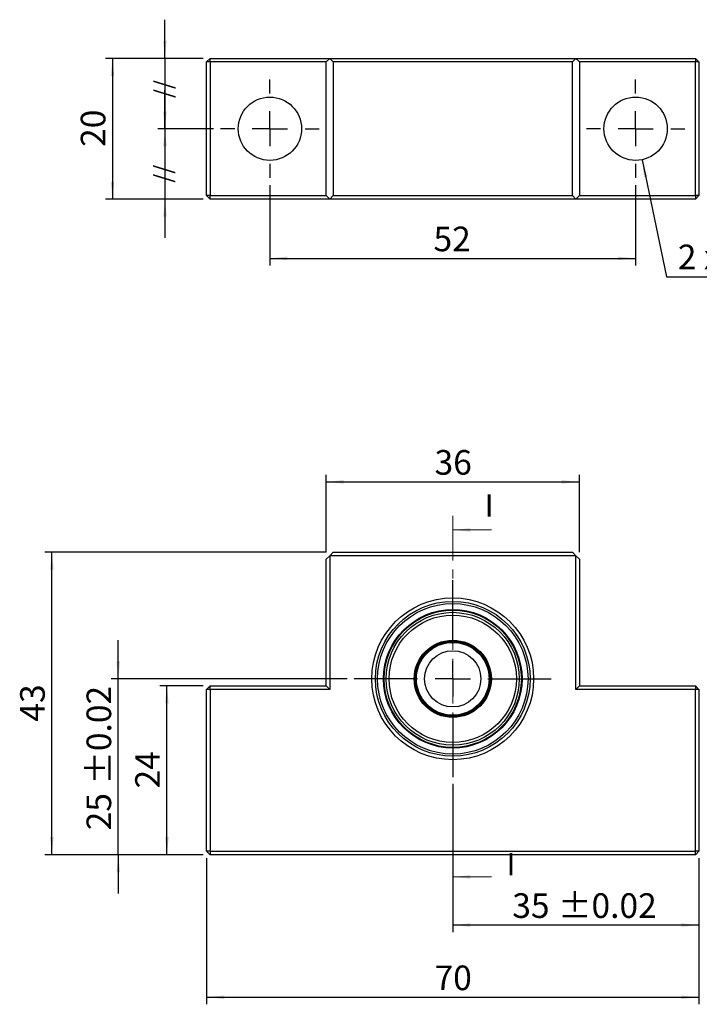
# Model space of a CAD drawing. Units: millimetres. Extents: x 27 to 271, y 21 to 196.
# Drawn here: x 27 to 124, y 21 to 161 of the extents above; entities that cross this region are included whole.
import ezdxf

# ---------------------------------------------------------------- set-up
doc = ezdxf.new("R2010")
doc.units = ezdxf.units.MM
doc.linetypes.add('CENTER', pattern=[10.16, 6.35, -1.27, 1.27, -1.27])
doc.layers.add('FORMAT', color=7, linetype='Continuous')
doc.styles.add('SLDTEXTSTYLE0', font='TXT', dxfattribs={"width": 0.75, "bigfont": 'bigfont'})
doc.styles.add('SLDTEXTSTYLE1', font='TXT', dxfattribs={"width": 0.75})
doc.styles.add('SLDTEXTSTYLE2', font='TXT', dxfattribs={"width": 0.666667})
doc.dimstyles.new('SLDDIMSTYLE0', dxfattribs={"dimtxt": 3.5, "dimasz": 2.5, "dimexe": 0, "dimexo": 0.0625, "dimgap": 0.875, "dimtad": 1, "dimrnd": 1e-09, "dimzin": 12, "dimdsep": 46, "dimtxsty": 'SLDTEXTSTYLE1', "dimsah": 1, "dimcen": 0.09, "dimadec": 0, "dimazin": 3, "dimtfac": 1, "dimtofl": 0, "dimtmove": 0, "dimatfit": 3, "dimfxl": 0, "dimfrac": 2, "dimtolj": 1, "dimtzin": 12, "dimarcsym": 0})
doc.dimstyles.new('SLDDIMSTYLE1', dxfattribs={"dimtxt": 3.5, "dimasz": 2.5, "dimexe": 0, "dimexo": 0.0625, "dimgap": 0.875, "dimtad": 1, "dimrnd": 1e-09, "dimzin": 12, "dimdsep": 46, "dimtxsty": 'SLDTEXTSTYLE1', "dimsah": 1, "dimcen": 0.09, "dimadec": 0, "dimazin": 3, "dimtol": 1, "dimtp": 0.02, "dimtm": 0.02, "dimtfac": 1, "dimtmove": 0, "dimatfit": 0, "dimfxl": 0, "dimfrac": 2, "dimtolj": 1, "dimarcsym": 0})
doc.dimstyles.new('SLDDIMSTYLE2', dxfattribs={"dimtxt": 3.5, "dimasz": 2.5, "dimexe": 0, "dimexo": 0.0625, "dimgap": 0.875, "dimtad": 1, "dimrnd": 1e-09, "dimzin": 12, "dimdsep": 46, "dimtxsty": 'SLDTEXTSTYLE1', "dimsah": 1, "dimcen": 0.09, "dimadec": 0, "dimazin": 3, "dimtol": 1, "dimtp": 0.02, "dimtm": 0.02, "dimtfac": 1, "dimtofl": 0, "dimtmove": 0, "dimatfit": 3, "dimfxl": 0, "dimfrac": 2, "dimtolj": 1, "dimarcsym": 0})
doc.dimstyles.new('SLDDIMSTYLE3', dxfattribs={"dimtxt": 3.5, "dimasz": 2.5, "dimexe": 0, "dimexo": 0.0625, "dimgap": 0.875, "dimtad": 0, "dimtih": 1, "dimtoh": 1, "dimdec": 6, "dimrnd": 1e-09, "dimzin": 12, "dimdsep": 46, "dimtxsty": 'SLDTEXTSTYLE1', "dimsah": 1, "dimcen": 0, "dimadec": 0, "dimazin": 3, "dimtfac": 1, "dimtofl": 0, "dimtmove": 0, "dimatfit": 3, "dimfxl": 0, "dimfrac": 2, "dimtolj": 1, "dimtzin": 12, "dimarcsym": 0})
doc.dimstyles.new('SLDDIMSTYLE4', dxfattribs={"dimtxt": 3.5, "dimasz": 2.5, "dimexe": 0, "dimexo": 0.0625, "dimgap": 0.875, "dimtad": 1, "dimrnd": 1e-09, "dimzin": 12, "dimdsep": 46, "dimtxsty": 'SLDTEXTSTYLE1', "dimsah": 1, "dimcen": 0.09, "dimadec": 0, "dimazin": 3, "dimtfac": 1, "dimtmove": 0, "dimatfit": 0, "dimfxl": 0, "dimfrac": 2, "dimtolj": 1, "dimtzin": 12, "dimarcsym": 0})

# ---------------------------------------------------------------- blocks, each defined once
blk = doc.blocks.new('_D')
at = {"layer": 'FORMAT', "color": 7}
for p, q in [((71.03, 85.51), (71.03, 96.51)), ((71.03, 95.51), (107.03, 95.51)), ((107.03, 85.51), (107.03, 96.51))]:
    blk.add_line(p, q, dxfattribs=at)
for points in [[(71.03, 95.51), (73.53, 95.26), (73.53, 95.76)], [(107.03, 95.51), (104.53, 95.76), (104.53, 95.26)]]:
    blk.add_solid(points, dxfattribs=at)
at = {"layer": 'FORMAT', "color": 7, "insert": (86.44, 100.03), "char_height": 3.5, "attachment_point": 1, "style": 'SLDTEXTSTYLE1'}
blk.add_mtext('36', dxfattribs=at)
blk = doc.blocks.new('_D_1')
at = {"layer": 'FORMAT', "color": 7}
for p, q in [((41.47, 67.51), (41.47, 73.01)), ((74.03, 67.51), (40.47, 67.51)), ((41.47, 42.51), (41.47, 67.51)), ((53.53, 42.51), (40.47, 42.51)), ((41.47, 42.51), (41.47, 37.01))]:
    blk.add_line(p, q, dxfattribs=at)
for points in [[(41.47, 67.51), (41.72, 70.01), (41.22, 70.01)], [(41.47, 42.51), (41.22, 40.01), (41.72, 40.01)]]:
    blk.add_solid(points, dxfattribs=at)
at = {"layer": 'FORMAT', "color": 7, "char_height": 3.5, "attachment_point": 1, "rotation": 90, "style": 'SLDTEXTSTYLE1'}
for s, insert in [('±0.02', (36.96, 52.46)), ('25', (36.96, 45.98))]:
    blk.add_mtext(s, dxfattribs=dict(at, insert=insert))
blk = doc.blocks.new('_D_2')
at = {"layer": 'FORMAT', "color": 7}
for p, q in [((53.53, 66.51), (47.39, 66.51)), ((48.39, 42.51), (48.39, 66.51)), ((53.53, 42.51), (47.39, 42.51))]:
    blk.add_line(p, q, dxfattribs=at)
for points in [[(48.39, 66.51), (48.14, 64.01), (48.64, 64.01)], [(48.39, 42.51), (48.64, 45.01), (48.14, 45.01)]]:
    blk.add_solid(points, dxfattribs=at)
at = {"layer": 'FORMAT', "color": 7, "insert": (43.88, 51.93), "char_height": 3.5, "attachment_point": 1, "rotation": 90, "style": 'SLDTEXTSTYLE1'}
blk.add_mtext('24', dxfattribs=at)
blk = doc.blocks.new('_D_3')
at = {"layer": 'FORMAT', "color": 7}
for p, q in [((71.03, 85.51), (31.03, 85.51)), ((32.03, 42.51), (32.03, 85.51)), ((53.53, 42.51), (31.03, 42.51))]:
    blk.add_line(p, q, dxfattribs=at)
for points in [[(32.03, 85.51), (31.78, 83.01), (32.28, 83.01)], [(32.03, 42.51), (32.28, 45.01), (31.78, 45.01)]]:
    blk.add_solid(points, dxfattribs=at)
at = {"layer": 'FORMAT', "color": 7, "insert": (27.52, 61.43), "char_height": 3.5, "attachment_point": 1, "rotation": 90, "style": 'SLDTEXTSTYLE1'}
blk.add_mtext('43', dxfattribs=at)
blk = doc.blocks.new('_D_4')
at = {"layer": 'FORMAT', "color": 7}
for p, q in [((54.03, 42.01), (54.03, 21.25)), ((124.03, 42.01), (124.03, 21.25)), ((54.03, 22.25), (124.03, 22.25))]:
    blk.add_line(p, q, dxfattribs=at)
for points in [[(54.03, 22.25), (56.53, 22), (56.53, 22.5)], [(124.03, 22.25), (121.53, 22.5), (121.53, 22)]]:
    blk.add_solid(points, dxfattribs=at)
at = {"layer": 'FORMAT', "color": 7, "insert": (86.44, 26.76), "char_height": 3.5, "attachment_point": 1, "style": 'SLDTEXTSTYLE1'}
blk.add_mtext('70', dxfattribs=at)
blk = doc.blocks.new('_D_5')
at = {"layer": 'FORMAT', "color": 7}
for p, q in [((89.03, 52.51), (89.03, 31.51)), ((124.03, 42.01), (124.03, 31.51)), ((124.03, 32.51), (89.03, 32.51))]:
    blk.add_line(p, q, dxfattribs=at)
for points in [[(89.03, 32.51), (91.53, 32.26), (91.53, 32.76)], [(124.03, 32.51), (121.53, 32.76), (121.53, 32.26)]]:
    blk.add_solid(points, dxfattribs=at)
at = {"layer": 'FORMAT', "color": 7, "char_height": 3.5, "attachment_point": 1, "style": 'SLDTEXTSTYLE1'}
for s, insert in [('35', (97.49, 37.03)), ('±0.02', (103.98, 37.03))]:
    blk.add_mtext(s, dxfattribs=dict(at, insert=insert))
blk = doc.blocks.new('SW_CENTERMARKSYMBOL_0')
at = {"layer": 'FORMAT', "color": 0}
for p, q in [((0, 5), (0, 14)), ((0, 0), (0, 2.5)), ((-5, 0), (-14, 0)), ((0, 0), (-2.5, 0)), ((0, 0), (0, -2.5)), ((0, 0), (2.5, 0)), ((5, 0), (14, 0)), ((0, -5), (0, -14))]:
    blk.add_line(p, q, dxfattribs=at)
blk = doc.blocks.new('_D_6')
at = {"layer": 'FORMAT', "color": 7}
for p, q in [((53.53, 155.7), (39.65, 155.7)), ((40.65, 155.7), (40.65, 135.7)), ((53.53, 135.7), (39.65, 135.7))]:
    blk.add_line(p, q, dxfattribs=at)
for points in [[(40.65, 155.7), (40.4, 153.2), (40.9, 153.2)], [(40.65, 135.7), (40.9, 138.2), (40.4, 138.2)]]:
    blk.add_solid(points, dxfattribs=at)
at = {"layer": 'FORMAT', "color": 7, "insert": (36.14, 143.12), "char_height": 3.5, "attachment_point": 1, "rotation": 90, "style": 'SLDTEXTSTYLE1'}
blk.add_mtext('20', dxfattribs=at)
blk = doc.blocks.new('_D_7')
at = {"layer": 'FORMAT'}
for p, q in [((115.95, 141.3), (119.44, 124.67)), ((119.44, 124.67), (157.56, 124.67))]:
    blk.add_line(p, q, dxfattribs=at)
blk.add_solid([(115.95, 141.3), (116.22, 138.8), (116.71, 138.9)], dxfattribs=at)
at = {"layer": 'FORMAT', "char_height": 3.5, "attachment_point": 1}
for s, insert, style in [('2 x', (121.03, 129.23), 'SLDTEXTSTYLE2'), ('%%c', (128.44, 129.18), 'SLDTEXTSTYLE1'), ('9 \\M+18AAE\\M+19153\\M+18AD1\\M+190FA', (135.03, 129.23), 'SLDTEXTSTYLE0')]:
    blk.add_mtext(s, dxfattribs=dict(at, insert=insert, style=style))
blk = doc.blocks.new('_D_8')
at = {"layer": 'FORMAT', "color": 7}
for p, q in [((63.03, 137.7), (63.03, 126.28)), ((115.03, 137.7), (115.03, 126.28)), ((63.03, 127.28), (115.03, 127.28))]:
    blk.add_line(p, q, dxfattribs=at)
for points in [[(63.03, 127.28), (65.53, 127.03), (65.53, 127.53)], [(115.03, 127.28), (112.53, 127.53), (112.53, 127.03)]]:
    blk.add_solid(points, dxfattribs=at)
at = {"layer": 'FORMAT', "color": 7, "insert": (86.29, 131.79), "char_height": 3.5, "attachment_point": 1, "style": 'SLDTEXTSTYLE1'}
blk.add_mtext('52', dxfattribs=at)
blk = doc.blocks.new('_D_9')
at = {"layer": 'FORMAT', "color": 7}
for p, q in [((48.11, 155.7), (48.11, 161.2)), ((53.53, 155.7), (47.11, 155.7)), ((48.11, 155.7), (48.11, 145.7)), ((55.03, 145.7), (47.11, 145.7)), ((48.11, 145.7), (48.11, 140.2))]:
    blk.add_line(p, q, dxfattribs=at)
for points in [[(48.11, 155.7), (48.36, 158.2), (47.86, 158.2)], [(48.11, 145.7), (47.86, 143.2), (48.36, 143.2)]]:
    blk.add_solid(points, dxfattribs=at)
blk = doc.blocks.new('_D_10')
at = {"layer": 'FORMAT', "color": 7}
for p, q in [((48.11, 145.7), (48.11, 151.2)), ((55.03, 145.7), (47.11, 145.7)), ((48.11, 145.7), (48.11, 135.7)), ((53.53, 135.7), (47.11, 135.7)), ((48.11, 135.7), (48.11, 130.2))]:
    blk.add_line(p, q, dxfattribs=at)
for points in [[(48.11, 145.7), (48.36, 148.2), (47.86, 148.2)], [(48.11, 135.7), (47.86, 133.2), (48.36, 133.2)]]:
    blk.add_solid(points, dxfattribs=at)
blk = doc.blocks.new('SW_CENTERMARKSYMBOL_1')
at = {"layer": 'FORMAT', "color": 0}
for p, q in [((0, 5), (0, 7)), ((0, 0), (0, 2.5)), ((-5, 0), (-7, 0)), ((0, 0), (-2.5, 0)), ((0, 0), (0, -2.5)), ((0, 0), (2.5, 0)), ((5, 0), (7, 0)), ((0, -5), (0, -7))]:
    blk.add_line(p, q, dxfattribs=at)
blk = doc.blocks.new('SW_CENTERMARKSYMBOL_2')
at = {"layer": 'FORMAT', "color": 0}
for p, q in [((0, 5), (0, 7)), ((0, 0), (0, 2.5)), ((-5, 0), (-7, 0)), ((0, 0), (-2.5, 0)), ((0, 0), (0, -2.5)), ((0, 0), (2.5, 0)), ((5, 0), (7, 0)), ((0, -5), (0, -7))]:
    blk.add_line(p, q, dxfattribs=at)

msp = doc.modelspace()

# ---------------------------------------------------------------- linework, layer by layer
at = {"color": 7, "linetype": 'Continuous', "lineweight": 25}
for p, q in [((54.0301674, 155.2037745), (54.5301674, 155.7037745)), ((54.5301674, 155.2037745), (54.5301674, 155.7037745)), ((54.5301674, 155.7037745), (71.5301674, 155.7037745)), ((71.5301674, 155.7037745), (71.0301674, 155.2037745)), ((72.0301674, 155.2037745), (71.5301674, 155.7037745)), ((71.5301674, 155.7037745), (106.5301674, 155.7037745)), ((106.5301674, 155.7037745), (106.0301674, 155.2037745)), ((107.0301674, 155.2037745), (106.5301674, 155.7037745)), ((106.5301674, 155.7037745), (123.5301674, 155.7037745)), ((123.5301674, 155.7037745), (123.5301674, 155.2037745)), ((123.5301674, 155.7037745), (124.0301674, 155.2037745)), ((54.0301674, 136.2037745), (54.0301674, 155.2037745)), ((54.5301674, 155.2037745), (54.0301674, 155.2037745)), ((54.5301674, 155.2037745), (54.5301674, 136.2037745)), ((71.0301674, 155.2037745), (54.5301674, 155.2037745)), ((71.0301674, 136.2037745), (71.0301674, 155.2037745)), ((106.0301674, 155.2037745), (72.0301674, 155.2037745)), ((72.0301674, 155.2037745), (72.0301674, 136.2037745)), ((106.0301674, 136.2037745), (106.0301674, 155.2037745)), ((107.0301674, 155.2037745), (107.0301674, 136.2037745)), ((123.5301674, 155.2037745), (107.0301674, 155.2037745)), ((123.5301674, 136.2037745), (123.5301674, 155.2037745)), ((124.0301674, 155.2037745), (123.5301674, 155.2037745)), ((124.0301674, 155.2037745), (124.0301674, 136.2037745)), ((54.5301674, 136.2037745), (54.0301674, 136.2037745)), ((54.5301674, 135.7037745), (54.0301674, 136.2037745)), ((54.5301674, 136.2037745), (71.0301674, 136.2037745)), ((54.5301674, 135.7037745), (54.5301674, 136.2037745)), ((71.0301674, 136.2037745), (71.5301674, 135.7037745)), ((71.5301674, 135.7037745), (72.0301674, 136.2037745)), ((72.0301674, 136.2037745), (106.0301674, 136.2037745)), ((106.0301674, 136.2037745), (106.5301674, 135.7037745)), ((106.5301674, 135.7037745), (107.0301674, 136.2037745)), ((107.0301674, 136.2037745), (123.5301674, 136.2037745)), ((124.0301674, 136.2037745), (123.5301674, 136.2037745)), ((123.5301674, 136.2037745), (123.5301674, 135.7037745)), ((124.0301674, 136.2037745), (123.5301674, 135.7037745)), ((71.5301674, 135.7037745), (54.5301674, 135.7037745)), ((106.5301674, 135.7037745), (71.5301674, 135.7037745)), ((123.5301674, 135.7037745), (106.5301674, 135.7037745)), ((71.5301674, 85.014856), (72.0301674, 85.514856)), ((72.0301674, 85.514856), (106.0301674, 85.514856)), ((106.0301674, 85.514856), (106.5301674, 85.014856)), ((71.0301674, 84.514856), (71.5301674, 85.014856)), ((71.0301674, 66.514856), (71.0301674, 84.514856)), ((71.5301674, 85.014856), (71.5301674, 66.014856)), ((106.5301674, 85.014856), (71.5301674, 85.014856)), ((106.5301674, 66.014856), (106.5301674, 85.014856)), ((106.5301674, 85.014856), (107.0301674, 84.514856)), ((107.0301674, 84.514856), (107.0301674, 66.514856)), ((54.5301674, 66.514856), (54.0301674, 66.014856)), ((54.0301674, 43.014856), (54.0301674, 66.014856)), ((54.5301674, 66.014856), (54.0301674, 66.014856)), ((54.5301674, 66.014856), (54.5301674, 66.514856)), ((54.5301674, 66.514856), (71.0301674, 66.514856)), ((54.5301674, 66.014856), (54.5301674, 43.014856)), ((71.5301674, 66.014856), (54.5301674, 66.014856)), ((71.5301674, 66.014856), (71.0301674, 66.514856)), ((107.0301674, 66.514856), (106.5301674, 66.014856)), ((123.5301674, 66.014856), (106.5301674, 66.014856)), ((107.0301674, 66.514856), (123.5301674, 66.514856)), ((123.5301674, 66.514856), (123.5301674, 66.014856)), ((124.0301674, 66.014856), (123.5301674, 66.514856)), ((123.5301674, 43.014856), (123.5301674, 66.014856)), ((124.0301674, 66.014856), (123.5301674, 66.014856)), ((124.0301674, 66.014856), (124.0301674, 43.014856)), ((54.5301674, 43.014856), (54.0301674, 43.014856)), ((54.0301674, 43.014856), (54.5301674, 42.514856)), ((54.5301674, 43.014856), (123.5301674, 43.014856)), ((54.5301674, 43.014856), (54.5301674, 42.514856)), ((123.5301674, 42.514856), (54.5301674, 42.514856)), ((123.5301674, 42.514856), (123.5301674, 43.014856)), ((124.0301674, 43.014856), (123.5301674, 43.014856)), ((123.5301674, 42.514856), (124.0301674, 43.014856))]:
    msp.add_line(p, q, dxfattribs=at)
at = {"color": 7, "linetype": 'CENTER', "lineweight": 18}
msp.add_line((89.0301674, 90.674856), (89.0301674, 37.354856), dxfattribs=at)
at = {"color": 7, "linetype": 'Continuous', "lineweight": 18}
for p, q in [((94.5301674, 88.674856), (89.0301674, 88.674856)), ((94.5301674, 39.354856), (89.0301674, 39.354856))]:
    msp.add_line(p, q, dxfattribs=at)
at = {"color": 7, "linetype": 'Continuous', "lineweight": 25}
for centre, radius in [((63.0301674, 145.7037745), 4.5), ((115.0301674, 145.7037745), 4.5), ((89.0301674, 67.514856), 11.5), ((89.0301674, 67.514856), 11), ((89.0301674, 67.514856), 10.7), ((89.0301674, 67.514856), 9.85), ((89.0301674, 67.514856), 9.75), ((89.0301674, 67.514856), 9.45), ((89.0301674, 67.514856), 9.0522774), ((89.0301674, 67.514856), 5.485), ((89.0301674, 67.514856), 5.375), ((89.0301674, 67.514856), 5.275), ((89.0301674, 67.514856), 5.175), ((89.0301674, 67.514856), 4)]:
    msp.add_circle(centre, radius, dxfattribs=at)
at = {"color": 7, "linetype": 'Continuous', "lineweight": 18}
for points in [[(89.0301674, 88.674856), (91.5301674, 88.424856), (91.5301674, 88.924856)], [(89.0301674, 39.354856), (91.5301674, 39.104856), (91.5301674, 39.604856)]]:
    msp.add_solid(points, dxfattribs=at)

# ---------------------------------------------------------------- block references
at = {"layer": 'FORMAT', "color": 7}
for name, p in [('SW_CENTERMARKSYMBOL_1', (63.0301674, 145.7037745)), ('SW_CENTERMARKSYMBOL_2', (115.0301674, 145.7037745)), ('SW_CENTERMARKSYMBOL_0', (89.0301674, 67.514856))]:
    msp.add_blockref(name, p, dxfattribs=at)

# ---------------------------------------------------------------- texts
at = {"color": 7, "linetype": 'Continuous', "char_height": 3.175, "attachment_point": 1, "style": 'SLDTEXTSTYLE1'}
for insert in [(93.5726148, 93.7162564), (96.6813539, 42.7396571)]:
    msp.add_mtext('I', dxfattribs=dict(at, insert=insert))
at = {"layer": 'FORMAT', "color": 7, "char_height": 2.38125, "attachment_point": 1, "rotation": 90, "style": 'SLDTEXTSTYLE1'}
for insert in [(46.6515926, 150.0751418), (46.6209482, 138.0323217)]:
    msp.add_mtext('//', dxfattribs=dict(at, insert=insert))

# ---------------------------------------------------------------- dimensions: what is measured, and where the dimension line sits
at = {"layer": 'FORMAT', "color": 7}
for base, p1, p2, dimstyle, picture, middle in [((48.1111301, 145.7037745), (54.5301674, 155.7037745), (56.0301674, 145.7037745), 'SLDDIMSTYLE4', '_D_9', (48.1111301, 150.084087)), ((40.6495851, 135.7037745), (54.5301674, 155.7037745), (54.5301674, 135.7037745), 'SLDDIMSTYLE0', '_D_6', (40.6495851, 145.7037745)), ((48.1111301, 135.7037745), (56.0301674, 145.7037745), (54.5301674, 135.7037745), 'SLDDIMSTYLE4', '_D_10', (48.1111301, 140.8946053)), ((32.0301674, 85.514856), (54.5301674, 42.514856), (72.0301674, 85.514856), 'SLDDIMSTYLE0', '_D_3', (32.0301674, 64.014856)), ((41.4732386, 67.514856), (54.5301674, 42.514856), (75.0301674, 67.514856), 'SLDDIMSTYLE1', '_D_1', (41.4732386, 55.014856)), ((48.394592, 66.514856), (54.5301674, 42.514856), (54.5301674, 66.514856), 'SLDDIMSTYLE0', '_D_2', (48.394592, 54.514856))]:
    dim = msp.add_linear_dim(base=base, p1=p1, p2=p2, angle=90, dimstyle=dimstyle, dxfattribs=at)
    dim.commit()
    dim.dimension.update_dxf_attribs({"geometry": picture, "text_midpoint": middle, "dimtype": 160})
at = {"layer": 'FORMAT'}
dim = msp.add_diameter_dim_2p(p1=(114.1067621, 150.1080137), p2=(115.9535726, 141.2995353), text='2 x <> 完全貫穿\\P', dimstyle='SLDDIMSTYLE3', dxfattribs=at)
dim.commit()
dim.dimension.update_dxf_attribs({"geometry": '_D_7', "text_midpoint": (139.2932881, 127.4731542), "dimtype": 163})
at = {"layer": 'FORMAT', "color": 7}
for base, p1, p2, dimstyle, picture, middle in [((115.0301674, 127.2820496), (63.0301674, 138.7037745), (115.0301674, 138.7037745), 'SLDDIMSTYLE0', '_D_8', (88.8798799, 127.2820496)), ((107.0301674, 95.514856), (71.0301674, 84.514856), (107.0301674, 84.514856), 'SLDDIMSTYLE0', '_D', (89.0301674, 95.514856)), ((89.0301674, 32.514856), (124.0301674, 43.014856), (89.0301674, 53.514856), 'SLDDIMSTYLE2', '_D_5', (106.5301674, 32.514856)), ((124.0301674, 22.2485487), (54.0301674, 43.014856), (124.0301674, 43.014856), 'SLDDIMSTYLE0', '_D_4', (89.0301674, 22.2485487))]:
    dim = msp.add_linear_dim(base=base, p1=p1, p2=p2, dimstyle=dimstyle, dxfattribs=at)
    dim.commit()
    dim.dimension.update_dxf_attribs({"geometry": picture, "text_midpoint": middle, "dimtype": 160})

doc.saveas('drawing.dxf')
